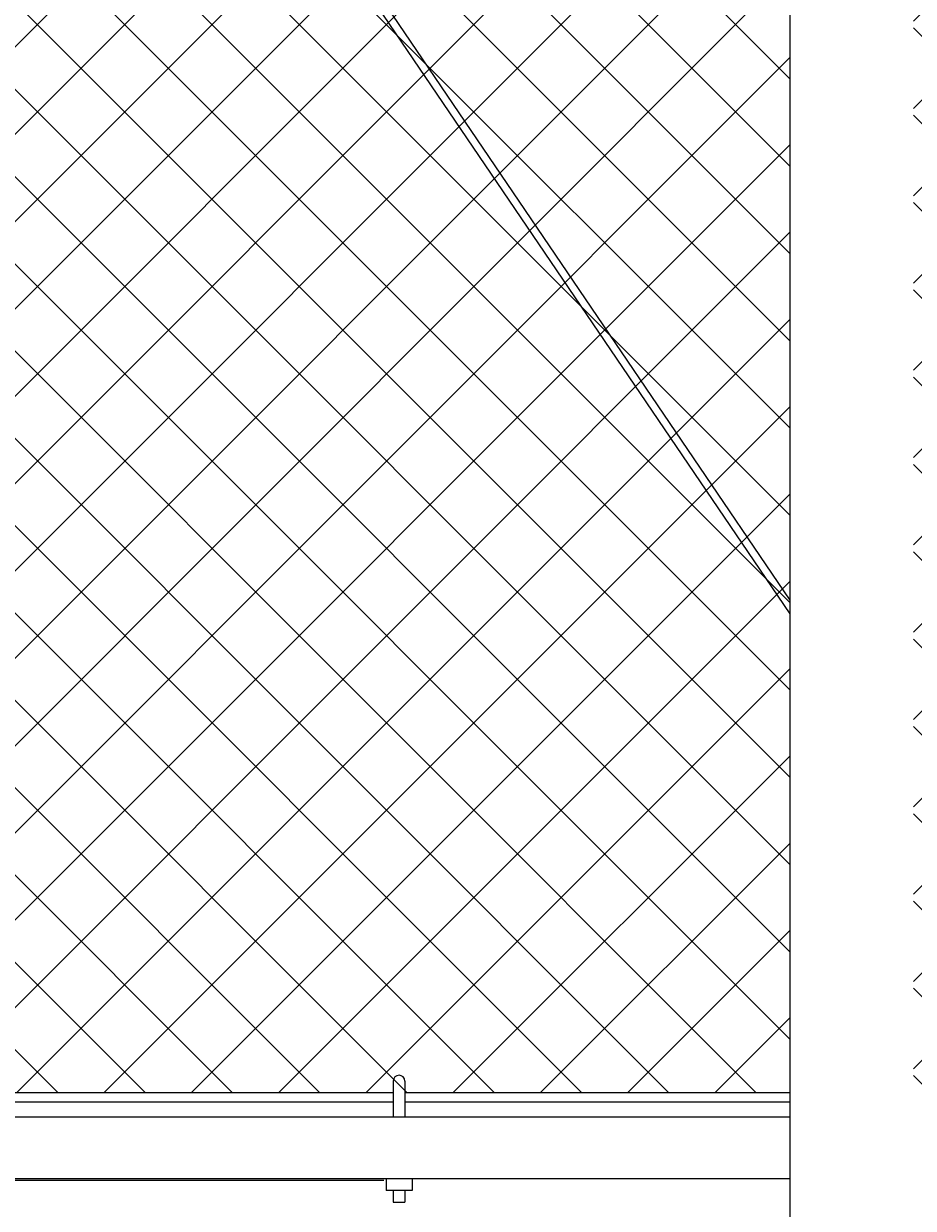
# Model space of a CAD drawing. Extents: x -461 to 3598, y -62 to 1535.
# Drawn here: x 2694 to 2722, y 1153 to 1191 of the extents above; entities that cross this region are included whole.
import ezdxf

# ---------------------------------------------------------------- set-up
doc = ezdxf.new("R2010")
doc.units = 0
doc.header["$LTSCALE"] = 10
doc.header["$MEASUREMENT"] = 0
doc.layers.get('0').update_dxf_attribs({"linetype": 'CONTINUOUS'})
doc.layers.get('DEFPOINTS').update_dxf_attribs({"linetype": 'CONTINUOUS'})
doc.layers.add('3', color=6, linetype='CONTINUOUS', lineweight=20)
doc.layers.add('5', color=50, linetype='CONTINUOUS', lineweight=9)
doc.styles.add('ARIALI', font='ariali.ttf')
doc.dimstyles.new('Annotative', dxfattribs={"dimscale": 0, "dimtxt": 0.0625, "dimasz": 0.046875, "dimexe": 0.03125, "dimexo": 0.03125, "dimgap": 0.046875, "dimtad": 2, "dimdec": 4, "dimzin": 3, "dimdsep": 46, "dimlunit": 4, "dimtxsty": 'ARIALI', "dimblk": 'ARCHTICK', "dimcen": 0, "dimdle": 0.03125, "dimadec": 0, "dimazin": 0, "dimtfac": 1, "dimtdec": 4, "dimtix": 1, "dimtofl": 0, "dimtmove": 1, "dimatfit": 0, "dimldrblk": 'INTEGRAL', "dimfxl": 1, "dimtolj": 1, "dimtzin": 0, "dimarcsym": 0})

# ---------------------------------------------------------------- blocks, each defined once
blk = doc.blocks.new('_ArchTick')
at = {"color": 0, "linetype": 'ByBlock', "const_width": 0.15}
blk.add_lwpolyline([(-0.5, -0.5), (0.5, 0.5)], dxfattribs=at)
blk = doc.blocks.new('*D55')
at = {"layer": '5', "color": 0, "lineweight": -2, "transparency": 16777216}
for p, q in [((2661.457, 1181.872), (2661.457, 1153.85)), ((2661.457, 1153.85), (2661.457, 1158.35)), ((2705.31, 1153.85), (2658.457, 1153.85)), ((2661.457, 1153.85), (2661.457, 1150.85)), ((2707.31, 1150.85), (2658.457, 1150.85)), ((2661.457, 1150.85), (2661.457, 1146.35))]:
    blk.add_line(p, q, dxfattribs=at)
at = {"layer": 'DEFPOINTS', "color": 0, "transparency": 16777216}
for p in [(2708.31, 1153.85), (2661.457, 1150.85), (2710.31, 1150.85)]:
    blk.add_point(p, dxfattribs=at)
at = {"layer": '5', "color": 0, "lineweight": -2, "transparency": 16777216, "xscale": 4.5, "yscale": 4.5, "zscale": 4.5}
for p, rotation in [((2661.457, 1153.85), 270), ((2661.457, 1150.85), 90)]:
    blk.add_blockref('_ArchTick', p, dxfattribs=dict(at, rotation=rotation))
at = {"layer": '5', "color": 0, "transparency": 16777216, "insert": (2653.893, 1173.474), "char_height": 6, "attachment_point": 5, "rotation": 90, "style": 'ARIALI'}
blk.add_mtext('\\A1;3"', dxfattribs=at)
blk = doc.blocks.new('_Integral')
at = {"color": 0, "linetype": 'ByBlock', "lineweight": -2}
for centre, start, end in [((0.44, -0.09), 102, 168), ((-0.44, 0.09), 282, 348)]:
    blk.add_arc(centre, 0.454, start, end, dxfattribs=at)

msp = doc.modelspace()

# ---------------------------------------------------------------- hatches: boundary and pattern name
at = {"layer": '5', "lineweight": 0}
h = msp.add_hatch(dxfattribs=at)
h.set_pattern_fill('_USER', color=256, scale=2, angle=45, double=1, pattern_type=0)
h.set_pattern_definition([(45, (0, -1030.4346), (-1.4142136, 1.4142136), []), (135, (0, -1030.4346), (-1.4142136, -1.4142136), [])])
h.paths.add_polyline_path([(2718.47357, 1156.69371), (2718.47357, 1240.85044), (2717.47357, 1240.85044), (2717.47357, 1244.11349), (2669.27018, 1244.11349), (2669.27018, 1156.69371)])
h.paths.add_polyline_path([(2722.47357, 1240.85044), (2722.47357, 1156.69371), (2854.5088, 1156.69371), (2854.5088, 1244.11349), (2723.47357, 1244.11349), (2723.47357, 1240.85044)])

# ---------------------------------------------------------------- linework, layer by layer
at = {"layer": '3'}
msp.add_line((2718.47357, 1152.325), (2718.47357, 1241.46947), dxfattribs=at)
for points in [[(2718.47357, 1155.90048), (2668.47695, 1155.90048)], [(2668.47695, 1153.90671), (2718.47357, 1153.90671)]]:
    msp.add_lwpolyline(points, dxfattribs=at)
at = {"layer": '5'}
for p, q in [((2718.47357, 1172.20227), (2672.83541, 1239.41343)), ((2718.47357, 1172.64724), (2673.03985, 1239.55732)), ((2705.61322, 1157.06973), (2705.61322, 1155.88981)), ((2705.98822, 1157.06973), (2705.98822, 1155.88981)), ((2705.37922, 1153.90048), (2705.37922, 1153.52548)), ((2706.22222, 1153.90048), (2706.22222, 1153.52548)), ((2706.22222, 1153.52548), (2705.37922, 1153.52548)), ((2705.61322, 1153.52548), (2705.61322, 1153.14541)), ((2705.98822, 1153.52548), (2705.98822, 1153.14541)), ((2705.61322, 1153.14541), (2705.98822, 1153.14541))]:
    msp.add_line(p, q, dxfattribs=at)
for points in [[(2689.98822, 1156.69371), (2705.61322, 1156.69371)], [(2705.98822, 1156.69371), (2718.47357, 1156.69371)], [(2705.61322, 1156.38121), (2689.98822, 1156.38121)], [(2718.47357, 1156.38121), (2705.98822, 1156.38121)]]:
    msp.add_lwpolyline(points, dxfattribs=at)
msp.add_arc((2705.80072, 1157.06973), 0.1875, 0, 180, dxfattribs=at)

# ---------------------------------------------------------------- dimensions: what is measured, and where the dimension line sits
dim = msp.add_linear_dim(base=(2661.4569, 1150.85044), p1=(2708.3097, 1153.85044), p2=(2710.3097, 1150.85044), angle=90, dimstyle='Annotative', dxfattribs=at)
dim.commit()
dim.dimension.update_dxf_attribs({"geometry": '*D55', "text_midpoint": (2657.44612, 1173.47356), "dimtype": 160})

doc.saveas('drawing.dxf')
